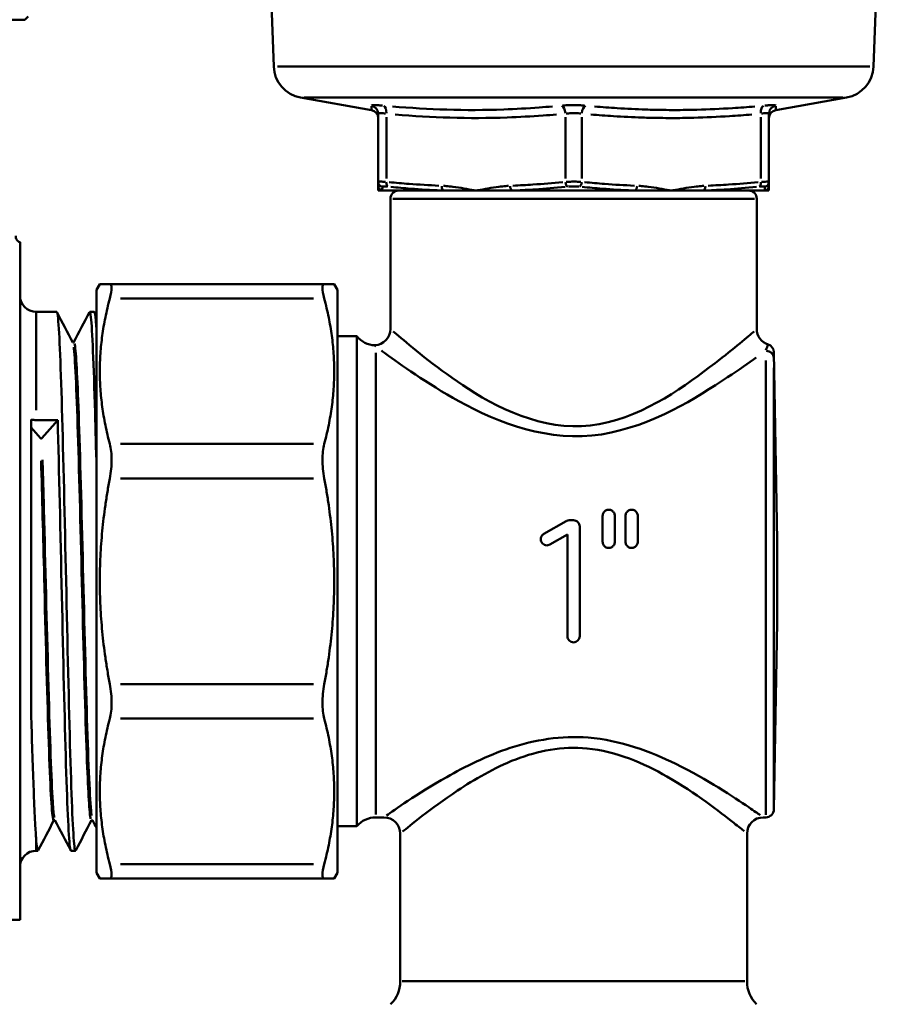
# Model space of a CAD drawing. Extents: x 1411 to 8869, y 106 to 1115.
# Drawn here: x 3551 to 3604, y 537 to 598 of the extents above; entities that cross this region are included whole.
import ezdxf

# ---------------------------------------------------------------- set-up
doc = ezdxf.new("R2010")
doc.units = 0
doc.layers.add('AM_0', color=7, linetype='CONTINUOUS', lineweight=50)

# ---------------------------------------------------------------- blocks, each defined once
blk = doc.blocks.new('fghgfh')
at = {"layer": 'AM_0'}
for q in [(730.217, -418.995), (759.017, -418.795)]:
    blk.add_line((758.817, -418.995), q, dxfattribs=at)

msp = doc.modelspace()

# ---------------------------------------------------------------- linework, layer by layer
at = {"layer": 'AM_0'}
for p, q in [((3566.989, 594.936), (3566.511, 608.63)), ((3603.827, 594.936), (3604.306, 608.63)), ((3567.216, 594.936), (3603.601, 594.936)), ((3572.995, 592.268), (3568.64, 593.036)), ((3601.97, 593.036), (3568.847, 593.036)), ((3597.821, 592.268), (3602.176, 593.036)), ((3573.408, 592.044), (3573.408, 587.853)), ((3573.908, 588.063), (3573.908, 591.834)), ((3584.908, 591.834), (3584.908, 588.063)), ((3585.908, 588.063), (3585.908, 591.834)), ((3596.908, 591.834), (3596.908, 588.063)), ((3597.408, 587.853), (3597.408, 592.044)), ((3573.408, 587.317), (3573.657, 587.317)), ((3573.657, 587.317), (3577.427, 587.317)), ((3574.158, 586.817), (3574.158, 578.817)), ((3596.52, 586.817), (3574.297, 586.817)), ((3577.427, 587.317), (3579.408, 587.317)), ((3579.408, 587.317), (3581.639, 587.317)), ((3581.639, 587.317), (3589.178, 587.317)), ((3589.178, 587.317), (3591.408, 587.317)), ((3591.408, 587.317), (3593.39, 587.317)), ((3593.39, 587.317), (3597.159, 587.317)), ((3596.658, 586.817), (3596.658, 578.817)), ((3597.159, 587.317), (3597.408, 587.317)), ((3551.408, 583.985), (3551.408, 542.517)), ((3556.108, 581.217), (3556.31, 581.567)), ((3570.093, 581.567), (3556.924, 581.567)), ((3570.908, 581.217), (3570.706, 581.567)), ((3556.108, 581.217), (3556.108, 545.417)), ((3557.582, 580.688), (3569.434, 580.688)), ((3570.908, 581.217), (3570.908, 545.417)), ((3553.662, 579.867), (3552.408, 579.867)), ((3552.408, 579.849), (3552.408, 573.825)), ((3555.971, 579.867), (3555.69, 579.867)), ((3572.097, 578.367), (3570.908, 578.367)), ((3572.097, 548.267), (3572.097, 578.367)), ((3573.258, 548.984), (3573.258, 577.356)), ((3597.908, 565.826), (3597.706, 577.395)), ((3597.207, 548.972), (3597.207, 576.885)), ((3597.707, 576.426), (3597.707, 549.458)), ((3552.096, 573.249), (3552.096, 555.024)), ((3552.408, 573.219), (3553.722, 573.219)), ((3552.753, 572.105), (3553.722, 573.219)), ((3552.096, 572.757), (3552.664, 572.105)), ((3569.434, 571.755), (3557.582, 571.755)), ((3557.582, 569.634), (3569.434, 569.634)), ((3587.193, 567.384), (3587.189, 567.336)), ((3587.202, 567.432), (3587.193, 567.384)), ((3587.218, 567.479), (3587.202, 567.432)), ((3587.239, 567.523), (3587.218, 567.479)), ((3587.267, 567.564), (3587.239, 567.523)), ((3587.299, 567.601), (3587.267, 567.564)), ((3587.336, 567.633), (3587.299, 567.601)), ((3587.377, 567.661), (3587.336, 567.633)), ((3587.422, 567.683), (3587.377, 567.661)), ((3587.469, 567.698), (3587.422, 567.683)), ((3587.518, 567.708), (3587.469, 567.698)), ((3587.567, 567.711), (3587.518, 567.708)), ((3587.616, 567.707), (3587.567, 567.711)), ((3587.665, 567.697), (3587.616, 567.707)), ((3587.711, 567.681), (3587.665, 567.697)), ((3587.755, 567.659), (3587.711, 567.681)), ((3587.795, 567.631), (3587.755, 567.659)), ((3587.832, 567.599), (3587.795, 567.631)), ((3587.863, 567.562), (3587.832, 567.599)), ((3587.89, 567.522), (3587.863, 567.562)), ((3587.911, 567.478), (3587.89, 567.522)), ((3587.927, 567.432), (3587.911, 567.478)), ((3587.936, 567.384), (3587.927, 567.432)), ((3587.939, 567.336), (3587.936, 567.384)), ((3588.599, 567.385), (3588.596, 567.336)), ((3588.608, 567.433), (3588.599, 567.385)), ((3588.624, 567.479), (3588.608, 567.433)), ((3588.646, 567.523), (3588.624, 567.479)), ((3588.673, 567.564), (3588.646, 567.523)), ((3588.706, 567.602), (3588.673, 567.564)), ((3588.744, 567.634), (3588.706, 567.602)), ((3588.785, 567.662), (3588.744, 567.634)), ((3588.83, 567.683), (3588.785, 567.662)), ((3588.877, 567.699), (3588.83, 567.683)), ((3588.926, 567.708), (3588.877, 567.699)), ((3588.975, 567.711), (3588.926, 567.708)), ((3589.024, 567.707), (3588.975, 567.711)), ((3589.072, 567.697), (3589.024, 567.707)), ((3589.118, 567.681), (3589.072, 567.697)), ((3589.162, 567.659), (3589.118, 567.681)), ((3589.202, 567.631), (3589.162, 567.659)), ((3589.238, 567.599), (3589.202, 567.631)), ((3589.27, 567.562), (3589.238, 567.599)), ((3589.296, 567.522), (3589.27, 567.562)), ((3589.318, 567.478), (3589.296, 567.522)), ((3589.333, 567.432), (3589.318, 567.478)), ((3589.343, 567.384), (3589.333, 567.432)), ((3589.346, 567.336), (3589.343, 567.384)), ((3584.946, 567.017), (3583.576, 566.226)), ((3585.134, 567.067), (3585.408, 567.067)), ((3587.189, 567.336), (3587.189, 565.742)), ((3587.939, 565.742), (3587.939, 567.336)), ((3588.596, 567.336), (3588.596, 565.742)), ((3589.346, 565.742), (3589.346, 567.336)), ((3583.951, 565.576), (3585.033, 566.201)), ((3585.033, 566.201), (3585.033, 559.942)), ((3585.783, 559.942), (3585.783, 566.692)), ((3587.189, 565.742), (3587.193, 565.693)), ((3587.193, 565.693), (3587.202, 565.646)), ((3587.202, 565.646), (3587.217, 565.6)), ((3587.217, 565.6), (3587.239, 565.556)), ((3587.239, 565.556), (3587.265, 565.516)), ((3587.862, 565.514), (3587.89, 565.555)), ((3587.89, 565.555), (3587.911, 565.599)), ((3587.911, 565.599), (3587.927, 565.646)), ((3587.927, 565.646), (3587.936, 565.694)), ((3587.936, 565.694), (3587.939, 565.742)), ((3588.596, 565.742), (3588.599, 565.694)), ((3588.599, 565.694), (3588.608, 565.646)), ((3588.608, 565.646), (3588.624, 565.6)), ((3588.624, 565.6), (3588.645, 565.556)), ((3588.645, 565.556), (3588.671, 565.516)), ((3589.268, 565.514), (3589.295, 565.555)), ((3589.295, 565.555), (3589.317, 565.599)), ((3589.317, 565.599), (3589.333, 565.645)), ((3589.333, 565.645), (3589.343, 565.693)), ((3589.343, 565.693), (3589.346, 565.742)), ((3597.908, 565.808), (3597.908, 560.826)), ((3597.908, 560.839), (3597.908, 565.795)), ((3587.265, 565.516), (3587.297, 565.479)), ((3587.297, 565.479), (3587.334, 565.447)), ((3587.334, 565.447), (3587.374, 565.419)), ((3587.374, 565.419), (3587.418, 565.397)), ((3587.418, 565.397), (3587.464, 565.381)), ((3587.464, 565.381), (3587.512, 565.371)), ((3587.512, 565.371), (3587.562, 565.367)), ((3587.562, 565.367), (3587.611, 565.37)), ((3587.611, 565.37), (3587.66, 565.379)), ((3587.66, 565.379), (3587.707, 565.395)), ((3587.707, 565.395), (3587.752, 565.417)), ((3587.752, 565.417), (3587.793, 565.445)), ((3587.793, 565.445), (3587.83, 565.477)), ((3587.83, 565.477), (3587.862, 565.514)), ((3588.671, 565.516), (3588.703, 565.479)), ((3588.703, 565.479), (3588.739, 565.447)), ((3588.739, 565.447), (3588.779, 565.42)), ((3588.779, 565.42), (3588.823, 565.397)), ((3588.823, 565.397), (3588.869, 565.381)), ((3588.869, 565.381), (3588.917, 565.371)), ((3588.917, 565.371), (3588.966, 565.367)), ((3588.966, 565.367), (3589.016, 565.37)), ((3589.016, 565.37), (3589.064, 565.379)), ((3589.064, 565.379), (3589.112, 565.395)), ((3589.112, 565.395), (3589.156, 565.416)), ((3589.156, 565.416), (3589.198, 565.444)), ((3589.198, 565.444), (3589.235, 565.476)), ((3589.235, 565.476), (3589.268, 565.514)), ((3597.908, 560.808), (3597.707, 549.308)), ((3569.434, 557), (3557.582, 557)), ((3557.582, 554.879), (3569.434, 554.879)), ((3573.258, 548.817), (3573.758, 548.817)), ((3597.058, 548.817), (3597.207, 548.817)), ((3572.097, 548.267), (3570.908, 548.267)), ((3574.758, 547.817), (3574.758, 538.745)), ((3596.058, 547.817), (3596.058, 538.745)), ((3552.408, 547.304), (3552.408, 546.768)), ((3552.507, 546.767), (3552.408, 546.767)), ((3554.816, 546.767), (3554.535, 546.767)), ((3569.434, 545.946), (3557.582, 545.946)), ((3556.108, 545.417), (3556.31, 545.067)), ((3556.924, 545.067), (3570.093, 545.067)), ((3570.908, 545.417), (3570.706, 545.067)), ((3548.939, 542.517), (3551.408, 542.517)), ((3574.889, 538.745), (3595.927, 538.745))]:
    msp.add_line(p, q, dxfattribs=at)
for centre, radius, start, end in [((3568.988, 595.005), 2, 182, 260), ((3601.829, 595.005), 2, 280, 358), ((3572.908, 591.775), 0.5, 0, 80), ((3597.908, 591.775), 0.5, 100, 180), ((3574.658, 586.817), 0.5, 90, 180), ((3596.158, 586.817), 0.5, 0, 90), ((3552.408, 580.867), 1, 180, 270), ((3573.258, 579.317), 1.5, 219.29648, 267.90521), ((3573.158, 578.817), 1, 272.56566, 0), ((3597.658, 578.817), 1, 180, 252.46123), ((3597.206, 577.387), 0.5, 1, 72.46123), ((3596.908, 565.808), 1, 0, 1), ((3596.908, 560.826), 1, 359, 0), ((3597.207, 549.317), 0.5, 270, 359), ((3573.258, 547.317), 1.5, 90, 140.70352), ((3573.758, 547.817), 1, 0, 90), ((3597.058, 547.817), 1, 90, 180), ((3552.408, 545.767), 1, 90, 180), ((3572.758, 538.745), 2, 315, 0), ((3598.058, 538.745), 2, 180, 225)]:
    msp.add_arc(centre, radius, start, end, dxfattribs=at)
for centre, major_axis, ratio, start_param, end_param in [((3572.908, 592.044), (0.5, 0), 0.996826, 0.070768, 1.34459), ((3573.658, 592.044), (0.046, 0.498), 0.498413, 4.82909, 6.102913), ((3584.658, 592.044), (-0.046, 0.498), 0.498413, 4.737223, 6.011046), ((3586.158, 592.044), (0.046, 0.498), 0.498413, 0.272139, 1.545962), ((3597.158, 592.044), (-0.046, 0.498), 0.498413, 0.180272, 1.454095), ((3597.908, 592.044), (-0.5, 0), 0.996826, 4.938595, 6.212417), ((3573.708, 587.853), (-0.3, 0), 0.996481, 0.070879, 1.346704), ((3573.708, 587.612), (-0.3, 0), 0.999362, 0.069996, 1.329925), ((3574.058, 587.853), (-0.029, -0.299), 0.49824, 4.831625, 6.10745), ((3577.461, 587.612), (-0.012, -0.3), 0.499681, 4.802999, 6.062928), ((3581.655, 587.612), (0.012, -0.3), 0.499681, 4.761771, 6.0217), ((3585.058, 587.853), (0.029, -0.299), 0.49824, 4.734911, 6.010736), ((3585.758, 587.853), (-0.029, -0.299), 0.49824, 0.272449, 1.548274), ((3589.161, 587.612), (-0.012, -0.3), 0.499681, 0.261486, 1.521415), ((3593.355, 587.612), (0.012, -0.3), 0.499681, 0.220257, 1.480186), ((3596.758, 587.853), (0.029, -0.299), 0.49824, 0.175735, 1.45156), ((3597.108, 587.853), (0.3, 0), 0.996481, 4.936481, 6.212306), ((3597.108, 587.612), (0.3, 0), 0.999362, 4.953261, 6.213189), ((3597.207, 576.997), (0.5, 0), 0.977176, 0.09512, 1.493129), ((3552.408, 573.818), (1, 0), 0.598325, 4.394829, 4.712389), ((3552.708, 572.118), (0.05, 0), 0.598325, 3.621558, 5.80322)]:
    msp.add_ellipse(centre, major_axis=major_axis, ratio=ratio, start_param=start_param, end_param=end_param, dxfattribs=at)
for points, knots in [([(3572.986, 592.511), (3572.987, 592.479), (3572.988, 592.449), (3572.991, 592.369), (3572.993, 592.329), (3572.994, 592.283), (3572.995, 592.272), (3572.995, 592.269)], [0.0317871, 0.0317871, 0.0317871, 0.0317871, 0.1589365, 0.1589365, 0.4132348, 0.4132348, 0.6039551, 0.6039551, 0.6039551, 0.6039551]), ([(3573.665, 592.542), (3573.632, 592.545), (3573.6, 592.547), (3573.486, 592.556), (3573.409, 592.561), (3573.234, 592.569), (3573.147, 592.569), (3573.029, 592.561), (3572.995, 592.553), (3572.987, 592.542)], [0.0078216, 0.0078216, 0.0078216, 0.0078216, 0.0195539, 0.0195539, 0.0508402, 0.0508402, 0.1008983, 0.1008983, 0.1486098, 0.1486098, 0.1486098, 0.1486098]), ([(3584.117, 592.487), (3583.845, 592.464), (3583.572, 592.443), (3582.571, 592.369), (3581.843, 592.329), (3579.949, 592.261), (3578.782, 592.257), (3576.503, 592.325), (3575.39, 592.393), (3574.278, 592.487)], [0.063574, 0.063574, 0.063574, 0.063574, 0.158936, 0.158936, 0.413233, 0.413233, 0.820109, 0.820109, 1.207912, 1.207912, 1.207912, 1.207912]), ([(3586.085, 592.542), (3586.051, 592.545), (3586.015, 592.547), (3585.883, 592.556), (3585.782, 592.561), (3585.516, 592.569), (3585.346, 592.569), (3585.026, 592.561), (3584.872, 592.553), (3584.731, 592.542)], [0.0078216, 0.0078216, 0.0078216, 0.0078216, 0.0195539, 0.0195539, 0.0508402, 0.0508402, 0.1008983, 0.1008983, 0.1486099, 0.1486099, 0.1486099, 0.1486099]), ([(3596.538, 592.487), (3596.083, 592.449), (3595.627, 592.414), (3594.441, 592.338), (3593.711, 592.304), (3592.526, 592.274), (3592.07, 592.268), (3591.387, 592.268), (3591.159, 592.269), (3590.567, 592.277), (3590.202, 592.286), (3589.255, 592.317), (3588.673, 592.346), (3587.627, 592.413), (3587.163, 592.448), (3586.699, 592.487)], [0.063574, 0.063574, 0.063574, 0.063574, 0.22251, 0.22251, 0.476808, 0.476808, 0.635743, 0.635743, 0.715211, 0.715211, 0.84236, 0.84236, 1.045798, 1.045798, 1.207912, 1.207912, 1.207912, 1.207912]), ([(3597.829, 592.542), (3597.821, 592.553), (3597.787, 592.561), (3597.67, 592.569), (3597.583, 592.569), (3597.407, 592.561), (3597.331, 592.556), (3597.217, 592.547), (3597.185, 592.545), (3597.152, 592.542)], [0.0078216, 0.0078216, 0.0078216, 0.0078216, 0.0555331, 0.0555331, 0.1055912, 0.1055912, 0.1368775, 0.1368775, 0.1486098, 0.1486098, 0.1486098, 0.1486098]), ([(3597.821, 592.269), (3597.822, 592.272), (3597.822, 592.283), (3597.824, 592.329), (3597.825, 592.369), (3597.828, 592.449), (3597.829, 592.479), (3597.83, 592.511)], [0.6675366, 0.6675366, 0.6675366, 0.6675366, 0.8582569, 0.8582569, 1.1125552, 1.1125552, 1.2397046, 1.2397046, 1.2397046, 1.2397046]), ([(3573.41, 592.05), (3573.415, 592.061), (3573.438, 592.069), (3573.517, 592.077), (3573.575, 592.076), (3573.693, 592.069), (3573.744, 592.064), (3573.82, 592.055), (3573.842, 592.052), (3573.864, 592.05)], [-0.1486098, -0.1486098, -0.1486098, -0.1486098, -0.1008983, -0.1008983, -0.0508402, -0.0508402, -0.0195539, -0.0195539, -0.0078216, -0.0078216, -0.0078216, -0.0078216]), ([(3574.457, 591.995), (3575.574, 591.901), (3576.692, 591.833), (3578.986, 591.764), (3580.161, 591.768), (3582.069, 591.836), (3582.802, 591.877), (3583.81, 591.95), (3584.085, 591.972), (3584.359, 591.995)], [-1.207912, -1.207912, -1.207912, -1.207912, -0.820109, -0.820109, -0.413233, -0.413233, -0.158936, -0.158936, -0.063574, -0.063574, -0.063574, -0.063574]), ([(3584.954, 592.05), (3585.048, 592.061), (3585.152, 592.069), (3585.367, 592.077), (3585.481, 592.076), (3585.659, 592.069), (3585.726, 592.064), (3585.815, 592.055), (3585.839, 592.052), (3585.862, 592.05)], [-0.1486099, -0.1486099, -0.1486099, -0.1486099, -0.1008983, -0.1008983, -0.0508402, -0.0508402, -0.0195539, -0.0195539, -0.0078216, -0.0078216, -0.0078216, -0.0078216]), ([(3586.457, 591.995), (3586.924, 591.956), (3587.391, 591.921), (3588.445, 591.854), (3589.032, 591.825), (3589.986, 591.793), (3590.353, 591.785), (3590.949, 591.777), (3591.179, 591.775), (3591.867, 591.775), (3592.326, 591.781), (3593.518, 591.812), (3594.252, 591.846), (3595.444, 591.922), (3595.902, 591.956), (3596.359, 591.995)], [-1.207912, -1.207912, -1.207912, -1.207912, -1.045798, -1.045798, -0.84236, -0.84236, -0.715211, -0.715211, -0.635743, -0.635743, -0.476808, -0.476808, -0.22251, -0.22251, -0.063574, -0.063574, -0.063574, -0.063574]), ([(3596.953, 592.05), (3596.974, 592.052), (3596.996, 592.055), (3597.072, 592.064), (3597.123, 592.069), (3597.241, 592.076), (3597.3, 592.077), (3597.379, 592.069), (3597.401, 592.061), (3597.407, 592.05)], [-0.1486098, -0.1486098, -0.1486098, -0.1486098, -0.1368775, -0.1368775, -0.1055912, -0.1055912, -0.0555331, -0.0555331, -0.0078216, -0.0078216, -0.0078216, -0.0078216]), ([(3573.408, 587.853), (3573.408, 587.808), (3573.408, 587.767), (3573.408, 587.68), (3573.408, 587.64), (3573.408, 587.612)], [-1.3014068, -1.3014068, -1.3014068, -1.3014068, -1.1387309, -1.1387309, -0.9079122, -0.9079122, -0.9079122, -0.9079122]), ([(3573.408, 587.612), (3573.408, 587.609), (3573.408, 587.603), (3573.408, 587.585), (3573.408, 587.569), (3573.408, 587.523), (3573.408, 587.488), (3573.408, 587.408), (3573.408, 587.363), (3573.408, 587.317)], [0.5355437, 0.5355437, 0.5355437, 0.5355437, 0.5660339, 0.5660339, 0.6148182, 0.6148182, 0.6928732, 0.6928732, 0.7794654, 0.7794654, 0.7794654, 0.7794654]), ([(3573.864, 587.856), (3573.827, 587.858), (3573.791, 587.86), (3573.715, 587.864), (3573.675, 587.866), (3573.617, 587.868), (3573.596, 587.868), (3573.565, 587.869), (3573.553, 587.869), (3573.52, 587.869), (3573.501, 587.868), (3573.458, 587.867), (3573.438, 587.865), (3573.417, 587.86), (3573.412, 587.858), (3573.41, 587.856)], [-0.06935467, -0.06935467, -0.06935467, -0.06935467, -0.06004655, -0.06004655, -0.04836576, -0.04836576, -0.04106527, -0.04106527, -0.03650246, -0.03650246, -0.02737684, -0.02737684, -0.01277586, -0.01277586, -0.00365025, -0.00365025, -0.00365025, -0.00365025]), ([(3573.657, 587.324), (3573.658, 587.351), (3573.659, 587.389), (3573.661, 587.467), (3573.661, 587.502), (3573.662, 587.541)], [0.9275869, 0.9275869, 0.9275869, 0.9275869, 1.1387309, 1.1387309, 1.281732, 1.281732, 1.281732, 1.281732]), ([(3573.663, 587.561), (3573.665, 587.563), (3573.669, 587.565), (3573.683, 587.569), (3573.698, 587.571), (3573.728, 587.573), (3573.742, 587.573), (3573.765, 587.573), (3573.773, 587.573), (3573.795, 587.573), (3573.81, 587.572), (3573.85, 587.571), (3573.878, 587.569), (3573.931, 587.565), (3573.957, 587.563), (3573.983, 587.561)], [0.00365025, 0.00365025, 0.00365025, 0.00365025, 0.01277586, 0.01277586, 0.02737684, 0.02737684, 0.03650246, 0.03650246, 0.04106527, 0.04106527, 0.04836576, 0.04836576, 0.06004655, 0.06004655, 0.06935467, 0.06935467, 0.06935467, 0.06935467]), ([(3577.141, 587.62), (3576.527, 587.647), (3575.913, 587.685), (3574.893, 587.763), (3574.485, 587.798), (3574.078, 587.837)], [-0.3738154, -0.3738154, -0.3738154, -0.3738154, -0.1611819, -0.1611819, -0.0196745, -0.0196745, -0.0196745, -0.0196745]), ([(3574.184, 587.541), (3574.592, 587.503), (3575.001, 587.468), (3576.024, 587.389), (3576.64, 587.352), (3577.256, 587.324)], [0.0196745, 0.0196745, 0.0196745, 0.0196745, 0.1611819, 0.1611819, 0.3738154, 0.3738154, 0.3738154, 0.3738154]), ([(3579.304, 587.336), (3579.092, 587.375), (3578.879, 587.414), (3578.443, 587.488), (3578.22, 587.523), (3577.855, 587.569), (3577.715, 587.585), (3577.522, 587.6), (3577.47, 587.604), (3577.417, 587.607)], [0.0107559, 0.0107559, 0.0107559, 0.0107559, 0.085152, 0.085152, 0.163207, 0.163207, 0.2119913, 0.2119913, 0.2302854, 0.2302854, 0.2302854, 0.2302854]), ([(3581.4, 587.607), (3581.347, 587.604), (3581.294, 587.6), (3581.101, 587.585), (3580.961, 587.569), (3580.597, 587.523), (3580.373, 587.488), (3579.937, 587.414), (3579.725, 587.375), (3579.512, 587.336)], [0.5477531, 0.5477531, 0.5477531, 0.5477531, 0.5660472, 0.5660472, 0.6148315, 0.6148315, 0.6928865, 0.6928865, 0.7672825, 0.7672825, 0.7672825, 0.7672825]), ([(3584.738, 587.837), (3584.13, 587.779), (3583.521, 587.729), (3582.5, 587.661), (3582.088, 587.638), (3581.675, 587.62)], [-1.281908, -1.281908, -1.281908, -1.281908, -1.0705519, -1.0705519, -0.9277598, -0.9277598, -0.9277598, -0.9277598]), ([(3581.81, 587.324), (3582.224, 587.343), (3582.638, 587.366), (3583.664, 587.434), (3584.276, 587.484), (3584.886, 587.541)], [0.9277598, 0.9277598, 0.9277598, 0.9277598, 1.0705519, 1.0705519, 1.281908, 1.281908, 1.281908, 1.281908]), ([(3585.862, 587.856), (3585.768, 587.862), (3585.665, 587.866), (3585.45, 587.869), (3585.336, 587.869), (3585.158, 587.865), (3585.09, 587.863), (3585.001, 587.859), (3584.977, 587.857), (3584.954, 587.856)], [-0.06935467, -0.06935467, -0.06935467, -0.06935467, -0.04708817, -0.04708817, -0.0237266, -0.0237266, -0.00912561, -0.00912561, -0.00365025, -0.00365025, -0.00365025, -0.00365025]), ([(3585.089, 587.561), (3585.105, 587.562), (3585.122, 587.563), (3585.185, 587.568), (3585.232, 587.57), (3585.358, 587.574), (3585.437, 587.574), (3585.589, 587.57), (3585.661, 587.566), (3585.727, 587.561)], [0.00365025, 0.00365025, 0.00365025, 0.00365025, 0.00912561, 0.00912561, 0.0237266, 0.0237266, 0.04708817, 0.04708817, 0.06935467, 0.06935467, 0.06935467, 0.06935467]), ([(3585.93, 587.541), (3586.343, 587.502), (3586.757, 587.467), (3587.782, 587.389), (3588.394, 587.351), (3589.006, 587.324)], [0.0196749, 0.0196749, 0.0196749, 0.0196749, 0.1626979, 0.1626979, 0.3738231, 0.3738231, 0.3738231, 0.3738231]), ([(3589.141, 587.62), (3588.531, 587.647), (3587.922, 587.684), (3586.901, 587.762), (3586.49, 587.798), (3586.078, 587.837)], [-0.3738231, -0.3738231, -0.3738231, -0.3738231, -0.1626979, -0.1626979, -0.0196749, -0.0196749, -0.0196749, -0.0196749]), ([(3591.304, 587.336), (3591.092, 587.375), (3590.879, 587.414), (3590.443, 587.488), (3590.22, 587.523), (3589.855, 587.569), (3589.715, 587.585), (3589.522, 587.6), (3589.47, 587.604), (3589.417, 587.607)], [0.0108476, 0.0108476, 0.0108476, 0.0108476, 0.0852437, 0.0852437, 0.1632986, 0.1632986, 0.212083, 0.212083, 0.2303771, 0.2303771, 0.2303771, 0.2303771]), ([(3593.4, 587.607), (3593.347, 587.604), (3593.294, 587.6), (3593.101, 587.585), (3592.961, 587.569), (3592.597, 587.523), (3592.373, 587.488), (3591.937, 587.414), (3591.725, 587.375), (3591.512, 587.336)], [0.5475518, 0.5475518, 0.5475518, 0.5475518, 0.5658459, 0.5658459, 0.6146302, 0.6146302, 0.6926852, 0.6926852, 0.7670813, 0.7670813, 0.7670813, 0.7670813]), ([(3593.561, 587.324), (3593.981, 587.343), (3594.4, 587.366), (3595.425, 587.435), (3596.029, 587.484), (3596.632, 587.541)], [0.91564, 0.91564, 0.91564, 0.91564, 1.0605771, 1.0605771, 1.269781, 1.269781, 1.269781, 1.269781]), ([(3596.738, 587.837), (3596.136, 587.78), (3595.534, 587.73), (3594.512, 587.662), (3594.094, 587.638), (3593.675, 587.62)], [-1.269781, -1.269781, -1.269781, -1.269781, -1.0605771, -1.0605771, -0.91564, -0.91564, -0.91564, -0.91564]), ([(3596.834, 587.561), (3596.849, 587.562), (3596.864, 587.563), (3596.918, 587.568), (3596.954, 587.57), (3597.036, 587.574), (3597.077, 587.574), (3597.133, 587.57), (3597.149, 587.566), (3597.153, 587.561)], [0.00365025, 0.00365025, 0.00365025, 0.00365025, 0.00912561, 0.00912561, 0.0237266, 0.0237266, 0.04708817, 0.04708817, 0.06935467, 0.06935467, 0.06935467, 0.06935467]), ([(3597.407, 587.856), (3597.401, 587.862), (3597.379, 587.866), (3597.3, 587.869), (3597.241, 587.869), (3597.124, 587.865), (3597.072, 587.863), (3596.996, 587.859), (3596.974, 587.857), (3596.953, 587.856)], [-0.06935467, -0.06935467, -0.06935467, -0.06935467, -0.04708817, -0.04708817, -0.0237266, -0.0237266, -0.00912561, -0.00912561, -0.00365025, -0.00365025, -0.00365025, -0.00365025]), ([(3597.154, 587.541), (3597.155, 587.502), (3597.156, 587.467), (3597.157, 587.389), (3597.158, 587.351), (3597.159, 587.324)], [0.0196747, 0.0196747, 0.0196747, 0.0196747, 0.1626758, 0.1626758, 0.3738199, 0.3738199, 0.3738199, 0.3738199]), ([(3597.408, 587.612), (3597.408, 587.64), (3597.408, 587.68), (3597.408, 587.767), (3597.408, 587.808), (3597.408, 587.853)], [-0.3934946, -0.3934946, -0.3934946, -0.3934946, -0.1626758, -0.1626758, 0, 0, 0, 0]), ([(3597.408, 587.317), (3597.408, 587.363), (3597.408, 587.408), (3597.408, 587.488), (3597.408, 587.523), (3597.408, 587.569), (3597.408, 587.585), (3597.408, 587.603), (3597.408, 587.609), (3597.408, 587.612)], [-0.0013758, -0.0013758, -0.0013758, -0.0013758, 0.0852164, 0.0852164, 0.1632714, 0.1632714, 0.2120558, 0.2120558, 0.242546, 0.242546, 0.242546, 0.242546]), ([(3551.144, 584.547), (3551.141, 584.504), (3551.144, 584.46), (3551.165, 584.378), (3551.183, 584.338), (3551.228, 584.266), (3551.257, 584.233), (3551.325, 584.178), (3551.366, 584.155), (3551.408, 584.14)], [0, 0, 0, 0, 0.01290101, 0.01290101, 0.0256409, 0.0256409, 0.03838655, 0.03838655, 0.0519093, 0.0519093, 0.0519093, 0.0519093]), ([(3551.408, 583.985), (3551.408, 584.021), (3551.408, 584.054), (3551.408, 584.103), (3551.408, 584.12), (3551.408, 584.136), (3551.408, 584.139), (3551.408, 584.14), (3551.408, 584.14), (3551.408, 584.14)], [-0.4732469, -0.4732469, -0.4732469, -0.4732469, -0.376704, -0.376704, -0.2921423, -0.2921423, -0.2465268, -0.2465268, -0.2368256, -0.2368256, -0.2368256, -0.2368256]), ([(3556.924, 580.688), (3556.998, 580.967), (3557.036, 581.192), (3557.036, 581.486), (3556.998, 581.567), (3556.924, 581.567)], [1.2912811, 1.2912811, 1.2912811, 1.2912811, 1.4065718, 1.4065718, 1.5218626, 1.5218626, 1.5218626, 1.5218626]), ([(3570.093, 581.567), (3570.018, 581.567), (3569.981, 581.486), (3569.981, 581.192), (3570.018, 580.967), (3570.093, 580.688)], [0.4305448, 0.4305448, 0.4305448, 0.4305448, 0.5458356, 0.5458356, 0.6611264, 0.6611264, 0.6611264, 0.6611264]), ([(3554.832, 546.788), (3554.809, 546.742), (3554.787, 546.788), (3554.765, 546.93), (3554.679, 547.465), (3554.594, 549.365), (3554.509, 552.203), (3554.424, 555.041), (3554.339, 558.795), (3554.254, 562.622), (3554.169, 566.448), (3554.084, 570.318), (3553.999, 573.362), (3553.914, 576.406), (3553.829, 578.6), (3553.744, 579.452), (3553.717, 579.728), (3553.689, 579.862), (3553.662, 579.859)], [26.019498, 26.019498, 26.019498, 26.019498, 26.202443, 26.202443, 26.202443, 26.89667, 26.89667, 26.89667, 27.590897, 27.590897, 27.590897, 28.285124, 28.285124, 28.285124, 28.979352, 28.979352, 28.979352, 29.203722, 29.203722, 29.203722, 29.203722]), ([(3555.674, 579.844), (3555.704, 579.903), (3555.734, 579.803), (3555.763, 579.537), (3555.848, 578.776), (3555.933, 576.665), (3556.019, 573.679), (3556.048, 572.63), (3556.078, 571.475), (3556.108, 570.253)], [-29.246352, -29.246352, -29.246352, -29.246352, -29.003702, -29.003702, -29.003702, -28.309475, -28.309475, -28.309475, -28.065543, -28.065543, -28.065543, -28.065543]), ([(3556.108, 578.716), (3556.086, 579.091), (3556.063, 579.38), (3556.04, 579.572), (3556.017, 579.768), (3555.994, 579.863), (3555.971, 579.861)], [22.5462563, 22.5462563, 22.5462563, 22.5462563, 22.7313071, 22.7313071, 22.7313071, 22.9205364, 22.9205364, 22.9205364, 22.9205364]), ([(3596.494, 578.669), (3596.153, 578.371), (3595.291, 577.64), (3592.345, 575.376), (3589.914, 573.532), (3584.096, 572.411), (3581.125, 573.724), (3577.101, 576.333), (3575.625, 577.577), (3574.593, 578.445), (3574.431, 578.58), (3574.328, 578.666)], [1.985689, 1.985689, 1.985689, 1.985689, 2.583118, 2.583118, 3.457463, 3.457463, 4.314457, 4.314457, 5.037751, 5.037751, 5.235239, 5.235239, 5.235239, 5.235239]), ([(3555.746, 548.72), (3555.671, 549.051), (3555.597, 550.292), (3555.522, 552.249), (3555.435, 554.551), (3555.347, 557.825), (3555.259, 561.294), (3555.172, 564.762), (3555.084, 568.395), (3554.997, 571.33), (3554.909, 574.264), (3554.821, 576.476), (3554.734, 577.438), (3554.725, 577.537), (3554.716, 577.622), (3554.707, 577.695)], [26.171178, 26.171178, 26.171178, 26.171178, 26.779448, 26.779448, 26.779448, 27.494715, 27.494715, 27.494715, 28.209982, 28.209982, 28.209982, 28.925248, 28.925248, 28.925248, 28.998611, 28.998611, 28.998611, 28.998611]), ([(3555.799, 548.938), (3555.795, 548.976), (3555.79, 549.018), (3555.785, 549.063), (3555.698, 549.907), (3555.61, 552.012), (3555.522, 554.878), (3555.435, 557.744), (3555.347, 561.346), (3555.259, 564.829), (3555.172, 568.312), (3555.084, 571.646), (3554.997, 574.039), (3554.918, 576.192), (3554.839, 577.566), (3554.76, 577.915)], [26.267239, 26.267239, 26.267239, 26.267239, 26.305543, 26.305543, 26.305543, 27.02081, 27.02081, 27.02081, 27.736076, 27.736076, 27.736076, 28.451343, 28.451343, 28.451343, 29.094673, 29.094673, 29.094673, 29.094673]), ([(3573.258, 577.743), (3573.256, 577.746), (3573.254, 577.748), (3573.233, 577.777), (3573.219, 577.796), (3573.208, 577.811), (3573.206, 577.814), (3573.204, 577.817), (3573.203, 577.818), (3573.203, 577.818), (3573.203, 577.818), (3573.203, 577.818)], [-0.0071924, -0.0071924, -0.0071924, -0.0071924, 0, 0, 0.0830977, 0.0830977, 0.1153509, 0.1153509, 0.1368277, 0.1368277, 0.1391152, 0.1391152, 0.1391152, 0.1391152]), ([(3597.356, 577.862), (3597.355, 577.858), (3597.351, 577.847), (3597.323, 577.772), (3597.28, 577.656), (3597.221, 577.518)], [3.298203, 3.298203, 3.298203, 3.298203, 4.052655, 4.052655, 6.126081, 6.126081, 6.126081, 6.126081]), ([(3573.607, 577.487), (3573.686, 577.43), (3573.775, 577.365), (3574.756, 576.657), (3576.362, 575.493), (3580.744, 573.052), (3583.98, 571.824), (3590.315, 572.873), (3592.961, 574.598), (3595.566, 576.318), (3596.166, 576.737), (3596.628, 577.068)], [-5.117849, -5.117849, -5.117849, -5.117849, -5.037751, -5.037751, -4.314457, -4.314457, -3.457463, -3.457463, -2.583118, -2.583118, -2.262286, -2.262286, -2.262286, -2.262286]), ([(3597.707, 577.038), (3597.707, 577.176), (3597.707, 577.299), (3597.706, 577.378), (3597.706, 577.39), (3597.706, 577.393)], [-6.126081, -6.126081, -6.126081, -6.126081, -4.052655, -4.052655, -3.298203, -3.298203, -3.298203, -3.298203]), ([(3553.722, 573.219), (3553.807, 570.151), (3553.892, 566.268), (3553.977, 562.443), (3554.063, 558.619), (3554.148, 554.882), (3554.233, 552.072), (3554.318, 549.262), (3554.403, 547.4), (3554.488, 546.906), (3554.504, 546.813), (3554.519, 546.769), (3554.535, 546.771)], [-34.557519, -34.557519, -34.557519, -34.557519, -33.863292, -33.863292, -33.863292, -33.169065, -33.169065, -33.169065, -32.474838, -32.474838, -32.474838, -32.345314, -32.345314, -32.345314, -32.345314]), ([(3556.924, 569.634), (3556.998, 570.028), (3557.036, 570.427), (3557.036, 571.137), (3556.998, 571.476), (3556.924, 571.755)], [1.2912811, 1.2912811, 1.2912811, 1.2912811, 1.4065718, 1.4065718, 1.5218626, 1.5218626, 1.5218626, 1.5218626]), ([(3570.093, 571.755), (3570.018, 571.476), (3569.981, 571.137), (3569.981, 570.427), (3570.018, 570.028), (3570.093, 569.634)], [0.4305448, 0.4305448, 0.4305448, 0.4305448, 0.5458356, 0.5458356, 0.6611264, 0.6611264, 0.6611264, 0.6611264]), ([(3553.453, 548.663), (3553.442, 548.691), (3553.431, 548.739), (3553.419, 548.809), (3553.332, 549.354), (3553.244, 551.184), (3553.157, 553.864), (3553.069, 556.544), (3552.981, 560.051), (3552.894, 563.552), (3552.831, 566.06), (3552.768, 568.553), (3552.705, 570.721)], [32.410296, 32.410296, 32.410296, 32.410296, 32.501582, 32.501582, 32.501582, 33.216848, 33.216848, 33.216848, 33.932115, 33.932115, 33.932115, 34.444507, 34.444507, 34.444507, 34.444507]), ([(3553.508, 548.817), (3553.479, 548.998), (3553.449, 549.318), (3553.419, 549.776), (3553.332, 551.132), (3553.244, 553.683), (3553.157, 556.824), (3553.069, 559.965), (3552.981, 563.669), (3552.894, 567.055), (3552.86, 568.361), (3552.826, 569.619), (3552.792, 570.782)], [32.501554, 32.501554, 32.501554, 32.501554, 32.742943, 32.742943, 32.742943, 33.45821, 33.45821, 33.45821, 34.173476, 34.173476, 34.173476, 34.44931, 34.44931, 34.44931, 34.44931]), ([(3584.946, 567.017), (3584.96, 567.025), (3584.975, 567.032), (3585.037, 567.058), (3585.087, 567.067), (3585.134, 567.067)], [-0.01882591, -0.01882591, -0.01882591, -0.01882591, -0.01411082, -0.01411082, 0, 0, 0, 0]), ([(3585.408, 567.067), (3585.455, 567.067), (3585.505, 567.058), (3585.597, 567.02), (3585.639, 566.991), (3585.706, 566.925), (3585.735, 566.883), (3585.774, 566.79), (3585.783, 566.739), (3585.783, 566.692)], [0, 0, 0, 0, 0.01411082, 0.01411082, 0.02822163, 0.02822163, 0.04278577, 0.04278577, 0.0573499, 0.0573499, 0.0573499, 0.0573499]), ([(3583.951, 565.576), (3583.937, 565.568), (3583.922, 565.56), (3583.86, 565.535), (3583.81, 565.526), (3583.716, 565.526), (3583.666, 565.535), (3583.574, 565.573), (3583.532, 565.602), (3583.465, 565.668), (3583.436, 565.711), (3583.398, 565.803), (3583.388, 565.854), (3583.388, 565.948), (3583.398, 565.998), (3583.436, 566.091), (3583.465, 566.133), (3583.521, 566.189), (3583.547, 566.209), (3583.576, 566.226)], [0.0951153, 0.0951153, 0.0951153, 0.0951153, 0.0997827, 0.0997827, 0.1138952, 0.1138952, 0.1280077, 0.1280077, 0.1421202, 0.1421202, 0.1564534, 0.1564534, 0.1707865, 0.1707865, 0.1851706, 0.1851706, 0.1995547, 0.1995547, 0.2089921, 0.2089921, 0.2089921, 0.2089921]), ([(3585.783, 559.942), (3585.783, 559.895), (3585.774, 559.844), (3585.735, 559.751), (3585.706, 559.709), (3585.639, 559.643), (3585.597, 559.614), (3585.505, 559.576), (3585.455, 559.567), (3585.361, 559.567), (3585.311, 559.576), (3585.219, 559.614), (3585.177, 559.643), (3585.111, 559.709), (3585.081, 559.751), (3585.043, 559.844), (3585.033, 559.895), (3585.033, 559.942)], [0.0571973, 0.0571973, 0.0571973, 0.0571973, 0.0717614, 0.0717614, 0.0863255, 0.0863255, 0.1004363, 0.1004363, 0.1145471, 0.1145471, 0.128658, 0.128658, 0.1427688, 0.1427688, 0.1573329, 0.1573329, 0.171897, 0.171897, 0.171897, 0.171897]), ([(3556.924, 554.879), (3556.998, 555.158), (3557.036, 555.497), (3557.036, 556.207), (3556.998, 556.606), (3556.924, 557)], [1.2912811, 1.2912811, 1.2912811, 1.2912811, 1.4065718, 1.4065718, 1.5218626, 1.5218626, 1.5218626, 1.5218626]), ([(3570.093, 557), (3570.018, 556.606), (3569.981, 556.207), (3569.981, 555.497), (3570.018, 555.158), (3570.093, 554.879)], [0.4305448, 0.4305448, 0.4305448, 0.4305448, 0.5458356, 0.5458356, 0.6611264, 0.6611264, 0.6611264, 0.6611264]), ([(3552.408, 547.362), (3552.388, 547.603), (3552.368, 547.916), (3552.32, 548.777), (3552.294, 549.363), (3552.218, 551.239), (3552.168, 552.713), (3552.109, 554.602), (3552.103, 554.812), (3552.096, 555.024)], [0, 0, 0, 0, 0.272864, 0.272864, 0.616694, 0.616694, 1.218729, 1.218729, 1.292638, 1.292638, 1.292638, 1.292638]), ([(3596.873, 548.956), (3596.738, 549.046), (3596.504, 549.204), (3595.228, 550.069), (3593.648, 551.134), (3590.128, 552.856), (3588.289, 553.554), (3584.668, 553.849), (3582.996, 553.575), (3580.045, 552.594), (3578.735, 551.926), (3575.739, 550.227), (3574.364, 549.253), (3573.916, 548.93)], [-4.908775, -4.908775, -4.908775, -4.908775, -4.668298, -4.668298, -3.994412, -3.994412, -3.463963, -3.463963, -3.027883, -3.027883, -2.591804, -2.591804, -1.862035, -1.862035, -1.862035, -1.862035]), ([(3574.902, 547.938), (3575.312, 548.283), (3576.569, 549.324), (3579.308, 551.14), (3580.506, 551.855), (3583.203, 552.903), (3584.732, 553.196), (3588.042, 552.881), (3589.722, 552.134), (3592.941, 550.294), (3594.386, 549.156), (3595.552, 548.231), (3595.766, 548.062), (3595.889, 547.965)], [1.862035, 1.862035, 1.862035, 1.862035, 2.591804, 2.591804, 3.027883, 3.027883, 3.463963, 3.463963, 3.994412, 3.994412, 4.668298, 4.668298, 4.908775, 4.908775, 4.908775, 4.908775]), ([(3552.523, 546.786), (3552.505, 546.75), (3552.486, 546.773), (3552.468, 546.858), (3552.448, 546.953), (3552.428, 547.122), (3552.408, 547.362)], [32.3026836, 32.3026836, 32.3026836, 32.3026836, 32.4504874, 32.4504874, 32.4504874, 32.614195, 32.614195, 32.614195, 32.614195]), ([(3556.924, 545.067), (3556.998, 545.067), (3557.036, 545.148), (3557.036, 545.442), (3556.998, 545.667), (3556.924, 545.946)], [1.2912811, 1.2912811, 1.2912811, 1.2912811, 1.4065718, 1.4065718, 1.5218626, 1.5218626, 1.5218626, 1.5218626]), ([(3570.093, 545.946), (3570.018, 545.667), (3569.981, 545.442), (3569.981, 545.148), (3570.018, 545.067), (3570.093, 545.067)], [0.4305448, 0.4305448, 0.4305448, 0.4305448, 0.5458356, 0.5458356, 0.6611264, 0.6611264, 0.6611264, 0.6611264])]:
    msp.add_open_spline(points, degree=3, knots=knots, dxfattribs=at)
for points, weights in [([(3556.31, 581.567), (3556.31, 581.567), (3556.924, 581.567)], [1.04794520548, 1.04794520548, 1.01830896261]), ([(3570.093, 581.567), (3570.706, 581.567), (3570.706, 581.567)], [1.01830896261, 1.04794520548, 1.04794520548]), ([(3556.924, 580.688), (3555.731, 576.222), (3556.924, 571.755)], [1.01830896261, 1.07758144835, 1.01830896261]), ([(3570.093, 571.755), (3571.286, 576.222), (3570.093, 580.688)], [1.01830896261, 1.07758144835, 1.01830896261]), ([(3556.924, 569.634), (3555.731, 563.317), (3556.924, 557)], [1.01830896261, 1.07758144835, 1.01830896261]), ([(3570.093, 557), (3571.286, 563.317), (3570.093, 569.634)], [1.01830896261, 1.07758144835, 1.01830896261]), ([(3556.924, 554.879), (3555.731, 550.412), (3556.924, 545.946)], [1.01830896261, 1.07758144835, 1.01830896261]), ([(3570.093, 545.946), (3571.286, 550.412), (3570.093, 554.879)], [1.01830896261, 1.07758144835, 1.01830896261]), ([(3556.924, 545.067), (3556.31, 545.067), (3556.31, 545.067)], [1.01830896261, 1.04794520548, 1.04794520548]), ([(3570.706, 545.067), (3570.706, 545.067), (3570.093, 545.067)], [1.04794520548, 1.04794520548, 1.01830896261])]:
    msp.add_rational_spline(points, weights, degree=2, dxfattribs=at)
for points in [[(3553.677, 579.852), (3554.001, 579.23), (3554.325, 578.609), (3554.649, 577.987)], [(3554.702, 577.987), (3555.026, 578.609), (3555.35, 579.23), (3555.674, 579.852)], [(3555.986, 579.852), (3556.027, 579.774), (3556.068, 579.696), (3556.108, 579.618)], [(3554.649, 577.987), (3554.644, 577.997), (3554.708, 577.997), (3554.702, 577.987)], [(3553.494, 548.647), (3553.17, 548.025), (3552.847, 547.404), (3552.523, 546.782)], [(3553.548, 548.647), (3553.553, 548.636), (3553.489, 548.636), (3553.494, 548.647)], [(3554.52, 546.782), (3554.196, 547.404), (3553.872, 548.025), (3553.548, 548.647)], [(3555.804, 548.647), (3555.48, 548.025), (3555.156, 547.404), (3554.832, 546.782)], [(3555.857, 548.647), (3555.862, 548.636), (3555.798, 548.636), (3555.804, 548.647)], [(3556.108, 548.165), (3556.024, 548.326), (3555.941, 548.486), (3555.857, 548.647)]]:
    msp.add_open_spline(points, degree=3, dxfattribs=at)

# ---------------------------------------------------------------- block references
msp.add_blockref('fghgfh', (2792.891, 1016.812), dxfattribs=at)

doc.saveas('drawing.dxf')
